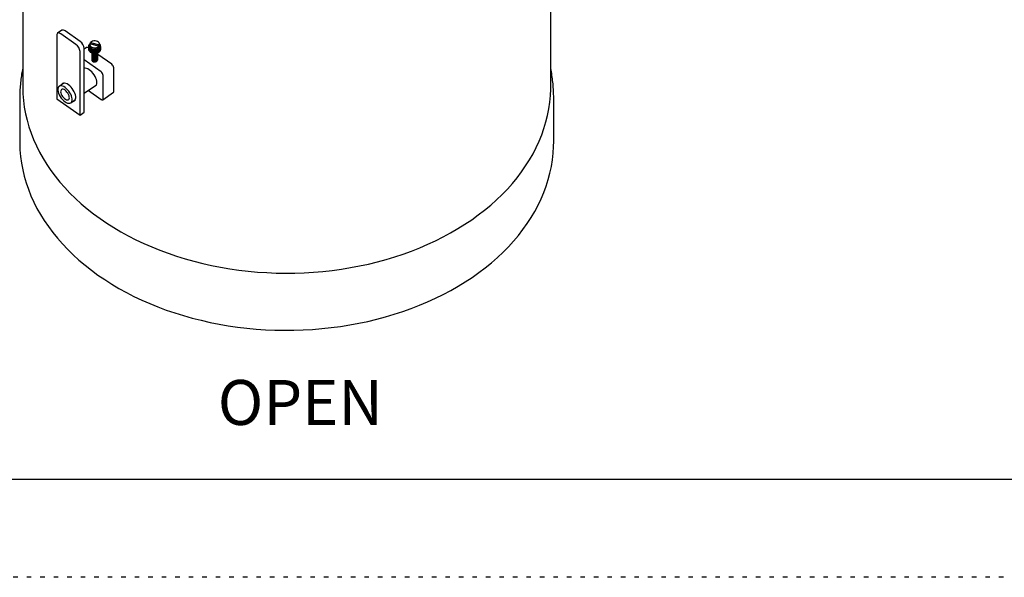
# Model space of a CAD drawing. Units: inches. Extents: x 0 to 88, y 0 to 68.
# Drawn here: x 44.2 to 66.1, y 0 to 12.4 of the extents above; entities that cross this region are included whole.
import ezdxf

# ---------------------------------------------------------------- set-up
doc = ezdxf.new("R2010")
doc.units = ezdxf.units.IN
doc.header["$LTSCALE"] = 8
doc.header["$MEASUREMENT"] = 0
doc.linetypes.add('DOT2', pattern=[0.025, 0, -0.025])
doc.layers.add('62', color=7, linetype='Continuous')
doc.styles.add('SLDTEXTSTYLE0', font='TXT', dxfattribs={"width": 0.75})

msp = doc.modelspace()

# ---------------------------------------------------------------- linework, layer by layer
at = {"color": 7, "linetype": 'Continuous', "lineweight": 25}
for p, q in [((44.3082168, 17.1064384), (44.3082168, 10.9057961)), ((56.0415501, 10.9057961), (56.0415501, 17.1088406)), ((45.064938, 12.0472037), (45.064938, 10.6329901)), ((45.1765198, 12.1560699), (45.0822389, 12.0894032)), ((45.4892021, 11.8414846), (45.1592189, 12.0748179)), ((45.583483, 11.9081512), (45.2534998, 12.1414846)), ((45.7809349, 11.8203464), (45.7835678, 11.821933)), ((45.7839906, 11.8237948), (45.7813576, 11.8222082)), ((45.7813576, 11.8206012), (45.7813576, 11.8222082)), ((45.7835678, 11.821933), (45.7839906, 11.8237948)), ((45.7862026, 11.8358252), (45.7887221, 11.837093)), ((45.7895957, 11.8388746), (45.7870762, 11.8376068)), ((45.7870762, 11.8362648), (45.7870762, 11.8376068)), ((45.7887221, 11.837093), (45.7895957, 11.8388746)), ((45.7951915, 11.8504221), (45.7975211, 11.8513899)), ((45.7991074, 11.847793), (45.7953812, 11.8411201)), ((45.7988189, 11.8530371), (45.7964893, 11.8520693)), ((45.7964893, 11.8509612), (45.7964893, 11.8520693)), ((45.7975211, 11.8513899), (45.7988189, 11.8530371)), ((45.7988809, 11.8428082), (45.7988809, 11.8133455)), ((46.002393, 11.8023689), (45.799665, 11.85207)), ((45.8076285, 11.8636934), (45.8096973, 11.8643891)), ((45.8113799, 11.865852), (45.8093111, 11.8651563)), ((45.8093111, 11.8642592), (45.8093111, 11.8651563)), ((45.8096973, 11.8643891), (45.8113799, 11.865852)), ((45.8149521, 11.8537848), (45.8149521, 11.8832476)), ((45.8149521, 11.8832476), (46.0176801, 11.8335465)), ((45.8149521, 11.8537848), (46.0176801, 11.8040837)), ((46.0188412, 11.8544789), (46.0165525, 11.8553967)), ((46.0165525, 11.8553967), (46.0179211, 11.8537783)), ((46.0176801, 11.8040837), (46.0176801, 11.8335465)), ((46.0179211, 11.8537783), (46.0202098, 11.8528605)), ((46.0184642, 11.8133455), (46.0184642, 11.8428082)), ((46.0188412, 11.8544789), (46.0188412, 11.8534093)), ((46.0288767, 11.8402271), (46.0263851, 11.8414406)), ((46.0263851, 11.8414406), (46.0273355, 11.8396788)), ((46.0273355, 11.8396788), (46.029827, 11.8384653)), ((46.0288767, 11.8402271), (46.0288767, 11.8389282)), ((46.0352599, 11.8249597), (46.0326411, 11.8264893)), ((46.0326411, 11.8264893), (46.0331444, 11.8246376)), ((46.0331444, 11.8246376), (46.0357631, 11.8231079)), ((46.0352599, 11.8249597), (46.0352599, 11.8234019)), ((45.583483, 10.2663234), (45.583483, 11.680537)), ((45.7287612, 11.7732893), (45.6777639, 11.7372288)), ((45.6777639, 10.3329901), (45.6777639, 11.7472037)), ((45.7795075, 11.7573301), (45.7672512, 11.7659966)), ((45.7821739, 11.8082558), (45.7795075, 11.8063414)), ((45.7795075, 11.7310476), (45.7795075, 11.8063414)), ((45.7795075, 11.7310476), (45.7795484, 11.7310191)), ((45.7795484, 11.804456), (45.7822147, 11.8063704)), ((45.7795484, 11.804456), (45.7795484, 11.7291622)), ((45.7842007, 11.7927298), (45.781582, 11.7904884)), ((45.781582, 11.7151946), (45.781582, 11.7904884)), ((45.781582, 11.7151946), (45.7820852, 11.7149007)), ((45.7820852, 11.7886367), (45.784704, 11.790878)), ((45.7820852, 11.7886367), (45.7820852, 11.7133429)), ((45.7822147, 11.8063704), (45.7821739, 11.8082558)), ((45.7821739, 11.8082558), (45.7821739, 11.806341)), ((45.784704, 11.790878), (45.7842007, 11.7927298)), ((45.7842007, 11.7927298), (45.7842007, 11.7904473)), ((45.7900096, 11.7776885), (45.7875181, 11.775131)), ((45.7875181, 11.6998372), (45.7875181, 11.775131)), ((45.7875181, 11.6998372), (45.7884684, 11.6993744)), ((45.7884684, 11.7733692), (45.79096, 11.7759267)), ((45.7884684, 11.7733692), (45.7884684, 11.6980754)), ((45.79096, 11.7759267), (45.7900096, 11.7776885)), ((45.7900096, 11.7776885), (45.7900096, 11.7749512)), ((45.799424, 11.7635891), (45.7971354, 11.7607358)), ((45.7971354, 11.685442), (45.7971354, 11.7607358)), ((45.7971354, 11.685442), (45.7985039, 11.6848932)), ((45.7985039, 11.7591175), (45.8007926, 11.7619707)), ((45.7985039, 11.7591175), (45.7985039, 11.6838237)), ((45.8007926, 11.7619707), (45.799424, 11.7635891)), ((45.799424, 11.7635891), (45.799424, 11.7602646)), ((45.8121579, 11.7508598), (45.8101416, 11.7477402)), ((45.8101416, 11.6724464), (45.8101416, 11.7477402)), ((45.8101416, 11.6724464), (45.8118868, 11.6718825)), ((45.8118868, 11.7463145), (45.8139031, 11.749434)), ((45.8118868, 11.7463145), (45.8118868, 11.6710207)), ((45.8139031, 11.749434), (45.8121579, 11.7508598)), ((45.8121579, 11.7508598), (45.8121579, 11.7467339)), ((45.8278243, 11.7398874), (45.8261417, 11.736539)), ((45.8261417, 11.6612453), (45.8261417, 11.736539)), ((45.8261417, 11.6612453), (45.8278243, 11.6608226)), ((45.8298932, 11.7386976), (45.8278243, 11.7398874)), ((45.8278243, 11.7398874), (45.8278243, 11.6608226)), ((45.8278243, 11.6608226), (45.8282106, 11.6606005)), ((45.8282106, 11.7353493), (45.8298932, 11.7386976)), ((45.8282106, 11.7353493), (45.8282106, 11.6600555)), ((45.8420059, 11.6481783), (45.8420059, 11.6458213)), ((45.8420059, 11.6293221), (45.8420059, 11.6269651)), ((45.8420059, 11.6104659), (45.8420059, 11.6081089)), ((45.8459473, 11.7310054), (45.8446495, 11.7274726)), ((45.8446495, 11.6521789), (45.8446495, 11.7274726)), ((45.8446495, 11.6521789), (45.8459473, 11.6519406)), ((45.8482769, 11.7300877), (45.8459473, 11.7310054)), ((45.8459473, 11.7310054), (45.8459473, 11.6519406)), ((45.8459473, 11.6519406), (45.8469791, 11.6515342)), ((45.8469791, 11.726555), (45.8482769, 11.7300877)), ((45.8469791, 11.726555), (45.8469791, 11.6512612)), ((45.8659761, 11.7244836), (45.8651026, 11.7208165)), ((45.8651026, 11.6455228), (45.8651026, 11.7208165)), ((45.8651026, 11.6455228), (45.8659761, 11.6454188)), ((45.8684956, 11.7238659), (45.8659761, 11.7244836)), ((45.8659761, 11.7244836), (45.8659761, 11.6454188)), ((45.8659761, 11.6454188), (45.8676221, 11.6450153)), ((45.8676221, 11.7201988), (45.8684956, 11.7238659)), ((45.8676221, 11.7201988), (45.8676221, 11.6449051)), ((45.8873023, 11.7205202), (45.8868795, 11.7167729)), ((45.8868795, 11.6414791), (45.8868795, 11.7167729)), ((45.8868795, 11.6414791), (45.8873023, 11.6414554)), ((45.8899352, 11.7202213), (45.8873023, 11.7205202)), ((45.8873023, 11.7205202), (45.8873023, 11.6414554)), ((45.8873023, 11.6414554), (45.8895124, 11.6412045)), ((45.8895124, 11.716474), (45.8899352, 11.7202213)), ((45.8895124, 11.716474), (45.8895124, 11.6411802)), ((45.9119441, 11.7192645), (45.9092777, 11.7192356)), ((45.9092777, 11.7192356), (45.9093186, 11.7154647)), ((45.9092777, 11.6401708), (45.9119441, 11.6401997)), ((45.9093186, 11.6401709), (45.9093186, 11.7154647)), ((45.9119849, 11.7154936), (45.9119441, 11.7192645)), ((45.9119441, 11.6401997), (45.9119441, 11.7192645)), ((45.9119441, 11.6401997), (45.9119849, 11.6401998)), ((45.9119849, 11.7154936), (45.9119849, 11.6401998)), ((45.9338535, 11.7210247), (45.9312348, 11.7206688)), ((45.9312348, 11.7206688), (45.931738, 11.7169316)), ((45.931738, 11.6416378), (45.931738, 11.7169316)), ((45.931738, 11.6416724), (45.9338535, 11.6419599)), ((45.9343568, 11.7172874), (45.9338535, 11.7210247)), ((45.9338535, 11.6419599), (45.9338535, 11.7210247)), ((45.9338535, 11.6419599), (45.9343568, 11.6419936)), ((45.9343568, 11.7172874), (45.9343568, 11.6419936)), ((45.9549979, 11.7254483), (45.9525063, 11.7247763)), ((45.9525063, 11.7247763), (45.9534567, 11.721129)), ((45.9534567, 11.6458352), (45.9534567, 11.721129)), ((45.9534567, 11.6459678), (45.9549979, 11.6463835)), ((45.9559482, 11.721801), (45.9549979, 11.7254483)), ((45.9549979, 11.6463835), (45.9549979, 11.7254483)), ((45.9549979, 11.6463835), (45.9559482, 11.6465072)), ((45.9559482, 11.721801), (45.9559482, 11.6465072)), ((45.9747347, 11.732401), (45.972446, 11.7314333)), ((45.972446, 11.7314333), (45.9738146, 11.7279295)), ((45.9738146, 11.6526357), (45.9738146, 11.7279295)), ((45.9738262, 11.6529521), (45.9747347, 11.6533362)), ((45.9761033, 11.7288972), (45.9747347, 11.732401)), ((45.9747347, 11.6533362), (45.9747347, 11.732401)), ((45.9747347, 11.6533362), (45.9761033, 11.6536034)), ((45.9753392, 11.6363932), (45.9753392, 11.6387502)), ((45.9753392, 11.617537), (45.9753392, 11.619894)), ((45.9753392, 11.5986808), (45.9753392, 11.6010378)), ((45.9761033, 11.7288972), (45.9761033, 11.6536034)), ((46.2857962, 11.39933), (45.9772538, 11.6175023)), ((45.9924642, 11.7416716), (45.9904479, 11.7404375)), ((45.9904479, 11.7404375), (45.9921931, 11.7371263)), ((45.9921931, 11.6618325), (45.9921931, 11.7371263)), ((45.9921931, 11.6624409), (45.9924642, 11.6626068)), ((45.9942094, 11.7383603), (45.9924642, 11.7416716)), ((45.9924642, 11.6626068), (45.9924642, 11.7416716)), ((45.9924642, 11.6626068), (45.9942094, 11.6630666)), ((45.9942094, 11.7383603), (45.9942094, 11.6630666)), ((46.002393, 11.7729061), (46.002393, 11.8023689)), ((46.0076478, 11.7529782), (46.0059652, 11.7515154)), ((46.0059652, 11.7515154), (46.008034, 11.7484401)), ((46.0097166, 11.7499029), (46.0076478, 11.7529782)), ((46.0076478, 11.7490142), (46.0076478, 11.7529782)), ((46.008034, 11.6731463), (46.008034, 11.7484401)), ((46.008034, 11.6740433), (46.0097166, 11.6746092)), ((46.0097166, 11.7499029), (46.0097166, 11.6746092)), ((46.0176801, 11.8040837), (46.0184642, 11.8133455)), ((46.019824, 11.7659775), (46.0185262, 11.7643302)), ((46.0185262, 11.7643302), (46.0208558, 11.761527)), ((46.0221536, 11.7631743), (46.019824, 11.7659775)), ((46.019824, 11.7627686), (46.019824, 11.7659775)), ((46.0208558, 11.6862333), (46.0208558, 11.761527)), ((46.0208558, 11.6873413), (46.0221536, 11.6878805)), ((46.0221536, 11.7631743), (46.0221536, 11.6878805)), ((46.028623, 11.7802743), (46.0277494, 11.7784927)), ((46.0277494, 11.7784927), (46.030269, 11.7759895)), ((46.0311425, 11.7777711), (46.028623, 11.7802743)), ((46.028623, 11.7776249), (46.028623, 11.7802743)), ((46.030269, 11.7006958), (46.030269, 11.7759895)), ((46.030269, 11.7020378), (46.0311425, 11.7024773)), ((46.0311425, 11.7777711), (46.0311425, 11.7024773)), ((46.0337773, 11.7954344), (46.0333545, 11.7935726)), ((46.0333545, 11.7935726), (46.0359875, 11.7913881)), ((46.0364102, 11.7932499), (46.0337773, 11.7954344)), ((46.0337773, 11.7932218), (46.0337773, 11.7954344)), ((46.0377967, 11.8091404), (46.0351304, 11.810997)), ((46.0351304, 11.810997), (46.0351713, 11.8091116)), ((46.0351713, 11.8091116), (46.0378376, 11.807255)), ((46.0359875, 11.7160944), (46.0359875, 11.7913881)), ((46.0359875, 11.7177014), (46.0364102, 11.7179561)), ((46.0364102, 11.7932499), (46.0364102, 11.7179561)), ((46.0377967, 11.8091404), (46.0377967, 11.8072834)), ((46.0378376, 11.7319612), (46.0378376, 11.807255)), ((46.0500939, 11.2326633), (45.6777639, 11.4959404)), ((45.8420059, 11.5916098), (45.8420059, 11.5892527)), ((45.8420059, 11.5727536), (45.8420059, 11.5703965)), ((45.8420059, 11.5538974), (45.8420059, 11.5515404)), ((45.8420059, 11.5350412), (45.8420059, 11.5326842)), ((45.8420059, 11.516185), (45.8420059, 11.513828)), ((45.9753392, 11.5798246), (45.9753392, 11.5821817)), ((45.9753392, 11.5609685), (45.9753392, 11.5633255)), ((45.9753392, 11.5421123), (45.9753392, 11.5444693)), ((45.9753392, 11.5232561), (45.9753392, 11.5256131)), ((45.9753392, 11.5043999), (45.9753392, 11.5067569)), ((45.6881672, 11.311339), (45.6777639, 11.3039828)), ((46.3329366, 10.8003112), (46.3329366, 11.3188562)), ((45.2215563, 10.9813953), (45.1194593, 10.9092018)), ((45.6777639, 10.7552971), (45.9468201, 10.9455486)), ((46.0972344, 10.6336445), (46.0972344, 11.1521895)), ((45.7681444, 10.8192058), (46.0500939, 10.6198374)), ((46.0885839, 10.6125448), (46.3242862, 10.7792114)), ((44.2415501, 10.6266699), (44.2415501, 9.6838608)), ((45.064938, 10.6329901), (45.583483, 10.2663234)), ((45.3781122, 10.5434114), (45.4802092, 10.6156048)), ((56.1082168, 9.6838608), (56.1082168, 10.6266699)), ((45.583483, 10.2663234), (45.6777639, 10.3329901))]:
    msp.add_line(p, q, dxfattribs=at)
at = {"color": 7, "linetype": 'Continuous', "lineweight": 25, "flags": 128}
for points in [[(45.1592189, 12.0748179), (45.1408256, 12.0860124), (45.1231392, 12.0931534), (45.1068393, 12.0959667), (45.0925523, 12.0943441), (45.0808272, 12.088348), (45.0721147, 12.0782087), (45.0667496, 12.064316), (45.064938, 12.0472037)], [(45.7953812, 11.8411201), (45.7891721, 11.8203252), (45.7904717, 11.7990918), (45.7991982, 11.7787539), (45.8148034, 11.7605896), (45.8363068, 11.7457401), (45.8623571, 11.7351385), (45.8913177, 11.7294509), (45.9213687, 11.7290347), (45.9506219, 11.7339161), (45.9772393, 11.7437883), (45.9995485, 11.7580311), (46.0161475, 11.7757495), (46.0259935, 11.7958301), (46.0284678, 11.8170113), (46.023415, 11.8379622), (46.0182377, 11.847793)], [(45.799665, 11.85207), (45.8001425, 11.8310729), (45.808561, 11.8109344), (45.8243044, 11.7931281), (45.8462209, 11.7789568), (45.872707, 11.7694574), (45.9018245, 11.765325), (45.9314431, 11.7668618), (45.9593956, 11.7739556), (45.9836368, 11.7860871), (46.002393, 11.8023689)], [(45.8149521, 11.8662333), (45.8087089, 11.8601698), (45.8016513, 11.8515831)], [(46.0176801, 11.8335465), (46.0172026, 11.8545436), (46.0087841, 11.874682), (45.9930407, 11.8924883), (45.9711242, 11.9066597), (45.9446382, 11.9161591), (45.9155206, 11.9202915), (45.885902, 11.9187546), (45.8579495, 11.9116609), (45.8337083, 11.8995293), (45.8149521, 11.8832476)], [(46.0166284, 11.8569457), (46.0175238, 11.8559685), (46.0188412, 11.8544789)], [(45.7988809, 11.8133455), (45.8001425, 11.8016101), (45.808561, 11.7814716), (45.8243044, 11.7636653), (45.8462209, 11.749494), (45.872707, 11.7399946), (45.9018245, 11.7358622), (45.9314431, 11.737399), (45.9593956, 11.7444928), (45.9836368, 11.7566244), (46.002393, 11.7729061)], [(45.955813, 10.992917), (45.9531615, 11.0242523), (45.9452923, 11.0583302), (45.9324582, 11.0940554), (45.9150719, 11.1302797), (45.893692, 11.1658388), (45.8690058, 11.1995899), (45.8418066, 11.230448), (45.8129688, 11.2574215), (45.7834191, 11.2796434), (45.7541073, 11.2963994), (45.7259756, 11.307151), (45.6999281, 11.3115526), (45.6777639, 11.3096949)], [(45.3242105, 10.9446315), (45.2947501, 10.9628117), (45.2662366, 10.9751045), (45.2395864, 10.981115), (45.2156562, 10.9806499), (45.1952149, 10.9737242), (45.1789197, 10.9605604), (45.1682118, 10.9436751)], [(45.4268647, 10.5778846), (45.4434656, 10.5812944), (45.4619081, 10.5913797), (45.4759248, 10.6075159), (45.4850654, 10.6291843), (45.489036, 10.6556884), (45.4877089, 10.6861765), (45.4811268, 10.7196686), (45.4695014, 10.7550881), (45.4532061, 10.7912968), (45.4327649, 10.8271309), (45.4088346, 10.8614385), (45.3821844, 10.8931171), (45.3536709, 10.9211484), (45.3242105, 10.9446315)], [(44.3082168, 10.9057961), (44.3082746, 10.8873887), (44.3128944, 10.7401733), (44.3249003, 10.5931666), (44.3442771, 10.4465537), (44.3710004, 10.3005196), (44.4050366, 10.155248), (44.4463427, 10.0109221), (44.4948668, 9.8677238), (44.5505476, 9.7258335), (44.613315, 9.5854298), (44.68309, 9.4466899), (44.7597846, 9.3097883), (44.8433021, 9.1748978), (44.9335374, 9.0421881), (45.0303768, 8.9118266), (45.1336981, 8.7839775), (45.2433714, 8.6588019), (45.3592583, 8.5364574), (45.4812128, 8.4170983), (45.6090814, 8.3008749), (45.7427028, 8.1879337), (45.8819087, 8.078417), (46.0265237, 7.9724628)], [(45.2487858, 10.8846985), (45.2196813, 10.9025816), (45.191568, 10.9144617), (45.1654032, 10.9199345), (45.1420778, 10.9188136), (45.1223863, 10.911137), (45.1069992, 10.8971663), (45.0964404, 10.8773771), (45.0910695, 10.8524434), (45.0910695, 10.8232143), (45.0964404, 10.7906851), (45.1069992, 10.7559635), (45.1223863, 10.7202321), (45.1420778, 10.6847075), (45.1654032, 10.6505995), (45.191568, 10.6190696), (45.2196813, 10.5911916), (45.2487858, 10.5679147), (45.2778902, 10.5500317), (45.3060035, 10.5381515), (45.3321684, 10.5326787), (45.3554937, 10.5337997), (45.3751853, 10.5414762), (45.3905724, 10.555447), (45.4011312, 10.5752361), (45.406502, 10.6001698), (45.406502, 10.6293989), (45.4011312, 10.6619281), (45.3905724, 10.6966497), (45.3751853, 10.7323811), (45.3554937, 10.7679057), (45.3321684, 10.8020137), (45.3060035, 10.8335436), (45.2778902, 10.8614217), (45.2487858, 10.8846985)], [(45.2487858, 10.8234159), (45.2263908, 10.836634), (45.2052032, 10.8439042), (45.1863651, 10.8448348), (45.1708921, 10.8393754), (45.1596184, 10.8278205), (45.1531518, 10.8107929), (45.1518407, 10.7892107), (45.1557561, 10.7642373), (45.1646866, 10.737219), (45.178151, 10.7096125), (45.1954233, 10.6829059), (45.2155724, 10.6585391), (45.2375121, 10.6378256), (45.2600595, 10.6218822), (45.2819991, 10.6115683), (45.3021482, 10.60744), (45.3194206, 10.6097198), (45.3328849, 10.6182849), (45.3418155, 10.6326734), (45.3457308, 10.6521097), (45.3444198, 10.675546), (45.3379531, 10.7017188), (45.3266794, 10.7292172), (45.3112065, 10.7565586), (45.2923684, 10.7822691), (45.2711807, 10.8049627), (45.2487858, 10.8234159)], [(46.0265237, 7.9724628), (46.1763656, 7.8702045), (46.3312456, 7.7717711), (46.4909686, 7.6772865), (46.6553333, 7.5868698), (46.8241325, 7.5006349), (46.9971537, 7.4186905), (47.1741788, 7.3411398), (47.3549848, 7.2680805), (47.5393438, 7.1996048), (47.7270236, 7.1357988), (47.9177876, 7.0767429), (48.1113956, 7.0225117), (48.3076036, 6.9731733), (48.5061643, 6.9287901), (48.7068276, 6.8894178), (48.9093406, 6.8551061), (49.1134482, 6.8258983), (49.3188932, 6.8018311), (49.5254167, 6.7829348), (49.7327585, 6.7692333), (49.9406575, 6.7607439), (50.1488515, 6.7574772), (50.3570784, 6.7594373), (50.5650757, 6.7666218), (50.7725813, 6.7790216), (50.9793339, 6.7966212), (51.1850728, 6.8193982), (51.3895389, 6.8473241), (51.5924746, 6.8803636), (51.7936241, 6.9184752), (51.992734, 6.9616107), (52.1895535, 7.0097159), (52.3838345, 7.0627301), (52.5753322, 7.1205865), (52.7638053, 7.1832122), (52.9490165, 7.2505284), (53.1307322, 7.3224502), (53.3087237, 7.398887), (53.4827665, 7.4797424), (53.6526414, 7.5649147), (53.8181343, 7.6542964), (53.9790368, 7.747775), (54.1351461, 7.8452326), (54.2862655, 7.9465466), (54.4322046, 8.0515892), (54.5727795, 8.160228), (54.7078131, 8.2723263), (54.8371352, 8.3877427), (54.960583, 8.5063318), (55.0780008, 8.6279442), (55.1892407, 8.7524267), (55.2941626, 8.8796225), (55.3926342, 9.0093712), (55.4845315, 9.1415093), (55.5697387, 9.2758705), (55.6481484, 9.4122853), (55.7196618, 9.550582), (55.7841889, 9.6905862), (55.8416483, 9.8321216), (55.8919676, 9.9750098), (55.9350835, 10.1190708), (55.9709415, 10.264123), (55.9994966, 10.4099837), (56.0207127, 10.5564692), (56.0345631, 10.7033948), (56.0410303, 10.8505755), (56.0415501, 10.9057961)], [(46.0500939, 10.6198374), (46.0592906, 10.6142402), (46.0681338, 10.6106697), (46.0762837, 10.609263), (46.0834272, 10.6100743), (46.0892898, 10.6130724), (46.093646, 10.618142), (46.0963286, 10.6250884), (46.0972344, 10.6336445)], [(44.2415501, 9.6838608), (44.2417812, 9.6468373), (44.2473249, 9.4988008), (44.2602537, 9.3509948), (44.2805514, 9.2036036), (44.3081927, 9.0568107), (44.3431431, 8.910799), (44.3853592, 8.7657505), (44.4347883, 8.6218458), (44.4913688, 8.4792642), (44.5550303, 8.3381834), (44.6256935, 8.1987792), (44.7032702, 8.0612252), (44.7876639, 7.9256928), (44.8787694, 7.7923509), (44.9764731, 7.6613655), (45.0806535, 7.5329), (45.1911806, 7.4071142), (45.3079168, 7.284165), (45.4307167, 7.1642055), (45.5594271, 7.0473852), (45.6938879, 6.9338496), (45.8339314, 6.8237402), (45.9793832, 6.7171942)], [(45.9793832, 6.7171942), (46.1300621, 6.6143442), (46.2857803, 6.5153185), (46.4463439, 6.4202404), (46.6115528, 6.3292283), (46.7812011, 6.2423957), (46.9550775, 6.1598508), (47.1329654, 6.0816963), (47.3146432, 6.0080296), (47.4998844, 5.9389426), (47.6884584, 5.8745213), (47.8801302, 5.814846), (48.0746609, 5.759991), (48.2718083, 5.7100246), (48.4713266, 5.6650091), (48.6729674, 5.6250006), (48.8764793, 5.590049), (49.0816089, 5.5601977), (49.2881006, 5.535484), (49.4956971, 5.5159387), (49.7041398, 5.501586), (49.913169, 5.492444), (50.1225243, 5.488524), (50.3319448, 5.4898308), (50.5411696, 5.4963628), (50.749938, 5.508112), (50.95799, 5.5250636), (51.1650664, 5.5471966), (51.3709091, 5.5744833), (51.5752617, 5.6068898), (51.7778696, 5.6443757), (51.9784804, 5.6868943), (52.1768442, 5.7343927), (52.3727137, 5.7868115), (52.565845, 5.8440856), (52.7559975, 5.9061436), (52.9429342, 5.9729082), (53.1264223, 6.0442961), (53.3062332, 6.1202185), (53.4821427, 6.2005807), (53.6539319, 6.2852827), (53.8213865, 6.3742189), (53.9842981, 6.4672785), (54.1424636, 6.5643455), (54.2956861, 6.6652991), (54.4437745, 6.7700134), (54.5865444, 6.878358), (54.7238179, 6.9901979), (54.855424, 7.1053938), (54.9811988, 7.2238021), (55.1009854, 7.3452754), (55.2146348, 7.4696622), (55.3220053, 7.5968077), (55.4229631, 7.7265534), (55.5173824, 7.8587376), (55.6051456, 7.9931957), (55.6861435, 8.1297602), (55.7602749, 8.2682609), (55.8274477, 8.4085252), (55.8875781, 8.5503785), (55.9405912, 8.6936439), (55.9864209, 8.838143), (56.0250102, 8.9836958), (56.0563109, 9.1301209), (56.0802841, 9.2772359), (56.0968999, 9.4248575), (56.1061377, 9.5728017), (56.1082168, 9.6838608)]]:
    msp.add_lwpolyline(points, dxfattribs=at)
at = {"color": 7, "linetype": 'Continuous', "lineweight": 25}
for centre, radius, start, end in [((45.20387, 12.089982), 0.0715237, 46.06082599, 112.48200777), ((45.3593603, 11.657337), 0.2253202, 5.90990802, 54.81247879), ((45.4536412, 11.7240037), 0.2253202, 5.90990802, 54.81247879), ((45.8447001, 11.8067724), 0.065194, 167.98251429, 180.378785), ((45.8498757, 11.8054997), 0.0705259, 154.53299788, 166.29559871), ((45.8596705, 11.800613), 0.0814769, 142.31439873, 152.99674358), ((45.8721155, 11.7907471), 0.0973639, 131.47776253, 140.96280713), ((45.8818107, 11.7799193), 0.1118997, 126.69013197, 130.38329436), ((45.9556159, 11.7992573), 0.0839385, 29.21535831, 39.68759556), ((45.9660371, 11.8049595), 0.0720541, 16.11533446, 27.7108362), ((45.972132, 11.8067116), 0.0657097, 2.11822036, 14.44947838), ((45.7424363, 11.7402454), 0.0357618, 46.06082599, 112.48200777), ((45.8452131, 11.8068847), 0.0657097, 182.11822036, 194.44947838), ((45.8452131, 11.7315909), 0.0657097, 182.11822036, 194.44947838), ((45.851308, 11.8086369), 0.0720541, 196.11533446, 207.7108362), ((45.851308, 11.7333431), 0.0720541, 196.11533446, 207.7108362), ((45.8617292, 11.8143391), 0.0839385, 209.21535831, 219.68759556), ((45.8617292, 11.7390453), 0.0839385, 209.21535831, 219.68759556), ((45.8743979, 11.8251082), 0.1005717, 221.00734952, 230.28943192), ((45.8743979, 11.7498144), 0.1005717, 221.00734952, 230.28943192), ((45.8869466, 11.840488), 0.1204268, 231.4438747, 239.67454935), ((45.8869466, 11.7651942), 0.1204268, 231.4438747, 239.67454935), ((45.8973227, 11.8584977), 0.1412162, 240.69839793, 248.09942616), ((45.8973227, 11.7832039), 0.1412162, 240.69839793, 248.09942616), ((45.9042989, 11.8760976), 0.1601517, 249.02810541, 255.83321586), ((45.9042989, 11.8008038), 0.1601517, 249.02810541, 255.83321586), ((45.9077544, 11.8899494), 0.1744301, 256.69841383, 263.12665769), ((45.9077544, 11.8146557), 0.1744301, 256.69841383, 263.12665769), ((45.9086543, 11.8972688), 0.1818054, 263.95625668, 270.20934634), ((45.9086543, 11.8219751), 0.1818054, 263.95625668, 270.20934634), ((45.9087337, 11.8965433), 0.181079, 271.02877732, 277.29858953), ((45.9087337, 11.8212496), 0.181079, 271.02877732, 277.29858953), ((45.9099727, 11.887924), 0.17237, 278.13255096, 284.61194568), ((45.9099727, 11.8126302), 0.17237, 278.13255096, 284.61194568), ((45.9140048, 11.873186), 0.1570882, 285.48617875, 292.37953993), ((45.9140048, 11.7978923), 0.1570882, 285.48617875, 292.37953993), ((45.9216197, 11.8552699), 0.1376173, 293.32251707, 300.8521186), ((45.9216197, 11.7799761), 0.1376173, 293.32251707, 300.8521186), ((45.9324948, 11.8375234), 0.116799, 301.89625976, 310.29663651), ((45.9324948, 11.7622296), 0.116799, 301.89625976, 310.29663651), ((45.9452296, 11.8228492), 0.0973639, 311.47776253, 320.96280713), ((45.9452296, 11.7475554), 0.0973639, 311.47776253, 320.96280713), ((45.9576746, 11.8129834), 0.0814769, 322.31439873, 332.99674358), ((45.9576746, 11.7376896), 0.0814769, 322.31439873, 332.99674358), ((45.9674694, 11.8080966), 0.0705259, 334.53299788, 346.29559871), ((45.9674694, 11.7328029), 0.0705259, 334.53299788, 346.29559871), ((45.972645, 11.806824), 0.065194, 347.98251429, 0.378785), ((45.972645, 11.7315302), 0.065194, 347.98251429, 0.378785), ((46.2208753, 11.3072562), 0.1126601, 5.90990802, 54.81247879), ((45.985173, 11.1405895), 0.1126601, 5.90990802, 54.81247879), ((45.8826817, 10.9811152), 0.0740775, 278.37850918, 9.16727186), ((46.309363, 10.7976527), 0.023723, 308.98068624, 6.43425188)]:
    msp.add_arc(centre, radius, start, end, dxfattribs=at)
for points, knots in [([(45.8426525, 11.6457581), (45.842446, 11.6449122), (45.8408537, 11.6383892), (45.8477352, 11.6260281), (45.8630757, 11.6122068), (45.8863121, 11.6038307), (45.9126789, 11.6024282), (45.9385767, 11.6083706), (45.9596321, 11.6209452), (45.9732367, 11.637522), (45.9742341, 11.6497094), (45.9746926, 11.6553126)], [0, 0, 0, 0, 0.018622823, 0.143622823, 0.268622823, 0.393622823, 0.518622823, 0.643622823, 0.768622823, 0.893622823, 1, 1, 1, 1]), ([(45.8426525, 11.6269019), (45.842446, 11.6260561), (45.8408537, 11.619533), (45.8477352, 11.6071719), (45.8630757, 11.5933506), (45.8863121, 11.5849745), (45.9126789, 11.583572), (45.9385767, 11.5895144), (45.9596321, 11.602089), (45.9732367, 11.6186659), (45.9742341, 11.6308532), (45.9746926, 11.6364564)], [0, 0, 0, 0, 0.018622823, 0.143622823, 0.268622823, 0.393622823, 0.518622823, 0.643622823, 0.768622823, 0.893622823, 1, 1, 1, 1]), ([(45.8426525, 11.6080457), (45.842446, 11.6071999), (45.8408537, 11.6006768), (45.8477352, 11.5883158), (45.8630757, 11.5744944), (45.8863121, 11.5661184), (45.9126789, 11.5647158), (45.9385767, 11.5706582), (45.9596321, 11.5832328), (45.9732367, 11.5998097), (45.9742341, 11.611997), (45.9746926, 11.6176002)], [0, 0, 0, 0, 0.018622823, 0.143622823, 0.268622823, 0.393622823, 0.518622823, 0.643622823, 0.768622823, 0.893622823, 1, 1, 1, 1]), ([(45.8426525, 11.5891895), (45.842446, 11.5883437), (45.8408537, 11.5818206), (45.8477352, 11.5694596), (45.8630757, 11.5556383), (45.8863121, 11.5472622), (45.9126789, 11.5458597), (45.9385767, 11.551802), (45.9596321, 11.5643767), (45.9732367, 11.5809535), (45.9742341, 11.5931408), (45.9746926, 11.598744)], [0, 0, 0, 0, 0.018622823, 0.143622823, 0.268622823, 0.393622823, 0.518622823, 0.643622823, 0.768622823, 0.893622823, 1, 1, 1, 1]), ([(45.8436595, 11.6529322), (45.8429529, 11.6504833), (45.8406094, 11.6423614), (45.8475023, 11.6283889), (45.8631376, 11.6145629), (45.8862974, 11.6061877), (45.9126761, 11.6047865), (45.9386031, 11.6107226), (45.9595297, 11.6233209), (45.9723798, 11.638388), (45.9734219, 11.6489202), (45.9738146, 11.6528885)], [0, 0, 0, 0, 0.0537133167, 0.1781502174, 0.3025871181, 0.4270240187, 0.5514609194, 0.6758978201, 0.8003347208, 0.9247716215, 1, 1, 1, 1]), ([(45.8443778, 11.6375118), (45.8432644, 11.6339204), (45.8403929, 11.6246579), (45.8473892, 11.6095346), (45.8631698, 11.5957062), (45.8862816, 11.5873317), (45.9127068, 11.5859301), (45.9384957, 11.5918672), (45.9599283, 11.6044619), (45.9728437, 11.6218299), (45.9773068, 11.6373401), (45.9740076, 11.6455265), (45.9732436, 11.6474224)], [0, 0, 0, 0, 0.0708774003, 0.1828012218, 0.2947250432, 0.4066488647, 0.5185726862, 0.6304965076, 0.7424203291, 0.8543441506, 0.9662679721, 1, 1, 1, 1]), ([(45.8443778, 11.6186556), (45.8432644, 11.6150642), (45.8403929, 11.6058017), (45.8473892, 11.5906784), (45.8631698, 11.57685), (45.8862816, 11.5684755), (45.9127068, 11.5670739), (45.9384957, 11.573011), (45.9599283, 11.5856057), (45.9728437, 11.6029737), (45.9773068, 11.6184839), (45.9740076, 11.6266703), (45.9732436, 11.6285662)], [0, 0, 0, 0, 0.0708774003, 0.1828012218, 0.2947250432, 0.4066488647, 0.5185726862, 0.6304965076, 0.7424203291, 0.8543441506, 0.9662679721, 1, 1, 1, 1]), ([(45.8443778, 11.5997994), (45.8432644, 11.596208), (45.8403929, 11.5869455), (45.8473892, 11.5718222), (45.8631698, 11.5579939), (45.8862816, 11.5496193), (45.9127068, 11.5482177), (45.9384957, 11.5541548), (45.9599283, 11.5667496), (45.9728437, 11.5841175), (45.9773068, 11.5996278), (45.9740076, 11.6078142), (45.9732436, 11.60971)], [0, 0, 0, 0, 0.0708774003, 0.1828012218, 0.2947250432, 0.4066488647, 0.5185726862, 0.6304965076, 0.7424203291, 0.8543441506, 0.9662679721, 1, 1, 1, 1]), ([(45.8455461, 11.6534123), (45.8463795, 11.6507017), (45.8489537, 11.6423287), (45.863579, 11.6311138), (45.8861562, 11.6226807), (45.9127994, 11.6212585), (45.9382507, 11.6273364), (45.9573575, 11.6375416), (45.9634702, 11.6466337), (45.9656142, 11.6498228)], [0, 0, 0, 0, 0.07953363047, 0.24567511473, 0.41181659899, 0.57795808324, 0.7440995675, 0.91024105176, 1, 1, 1, 1]), ([(45.8469791, 11.6521443), (45.8474737, 11.65068), (45.8498663, 11.6435965), (45.8637268, 11.6335097), (45.8861102, 11.6250306), (45.9128355, 11.6236048), (45.9381525, 11.6297433), (45.9562021, 11.6390062), (45.9617074, 11.6469146), (45.9631414, 11.6489746)], [0, 0, 0, 0, 0.04642625061, 0.2245897989, 0.4027533472, 0.5809168955, 0.75908044379, 0.93724399209, 1, 1, 1, 1]), ([(45.8631803, 11.6440736), (45.8635016, 11.6431609), (45.8652505, 11.6381928), (45.8754472, 11.6312467), (45.8898434, 11.6254172), (45.9003953, 11.6255223), (45.9044606, 11.6255627)], [0, 0, 0, 0, 0.0789159738, 0.4295769136, 0.7802378534, 1, 1, 1, 1]), ([(45.8426525, 11.5703333), (45.842446, 11.5694875), (45.8408537, 11.5629645), (45.8477352, 11.5506034), (45.8630757, 11.5367821), (45.8863121, 11.528406), (45.9126789, 11.5270035), (45.9385767, 11.5329458), (45.9596321, 11.5455205), (45.9732367, 11.5620973), (45.9742341, 11.5742846), (45.9746926, 11.5798879)], [0, 0, 0, 0, 0.018622823, 0.143622823, 0.268622823, 0.393622823, 0.518622823, 0.643622823, 0.768622823, 0.893622823, 1, 1, 1, 1]), ([(45.8426525, 11.5514771), (45.842446, 11.5506313), (45.8408537, 11.5441083), (45.8477352, 11.5317472), (45.8630757, 11.5179259), (45.8863121, 11.5095498), (45.9126789, 11.5081473), (45.9385767, 11.5140897), (45.9596321, 11.5266643), (45.9732367, 11.5432411), (45.9742341, 11.5554285), (45.9746926, 11.5610317)], [0, 0, 0, 0, 0.018622823, 0.143622823, 0.268622823, 0.393622823, 0.518622823, 0.643622823, 0.768622823, 0.893622823, 1, 1, 1, 1]), ([(45.8426525, 11.532621), (45.842446, 11.5317752), (45.8408537, 11.5252521), (45.8477352, 11.512891), (45.8630757, 11.4990697), (45.8863121, 11.4906936), (45.9126789, 11.4892911), (45.9385767, 11.4952335), (45.9596321, 11.5078081), (45.9732367, 11.5243849), (45.9742341, 11.5365723), (45.9746926, 11.5421755)], [0, 0, 0, 0, 0.018622823, 0.143622823, 0.268622823, 0.393622823, 0.518622823, 0.643622823, 0.768622823, 0.893622823, 1, 1, 1, 1]), ([(45.8426525, 11.5137648), (45.842446, 11.512919), (45.8408537, 11.5063959), (45.8477352, 11.4940349), (45.8630757, 11.4802135), (45.8863121, 11.4718375), (45.9126789, 11.4704349), (45.9385767, 11.4763773), (45.9596321, 11.4889519), (45.9732367, 11.5055288), (45.9742341, 11.5177161), (45.9746926, 11.5233193)], [0, 0, 0, 0, 0.018622823, 0.143622823, 0.268622823, 0.393622823, 0.518622823, 0.643622823, 0.768622823, 0.893622823, 1, 1, 1, 1]), ([(45.8426525, 11.4949086), (45.842446, 11.4940628), (45.8408537, 11.4875397), (45.8477352, 11.4751787), (45.8630757, 11.4613574), (45.8863121, 11.4529813), (45.9126789, 11.4515787), (45.9385767, 11.4575211), (45.9596321, 11.4700958), (45.9732367, 11.4866726), (45.9742341, 11.4988599), (45.9746926, 11.5044631)], [0, 0, 0, 0, 0.018622823, 0.143622823, 0.268622823, 0.393622823, 0.518622823, 0.643622823, 0.768622823, 0.893622823, 1, 1, 1, 1]), ([(45.8443778, 11.5809432), (45.8432644, 11.5773519), (45.8403929, 11.5680893), (45.8473892, 11.552966), (45.8631698, 11.5391377), (45.8862816, 11.5307631), (45.9127068, 11.5293615), (45.9384957, 11.5352986), (45.9599283, 11.5478934), (45.9728437, 11.5652613), (45.9773068, 11.5807716), (45.9740076, 11.588958), (45.9732436, 11.5908538)], [0, 0, 0, 0, 0.0708774003, 0.1828012218, 0.2947250432, 0.4066488647, 0.5185726862, 0.6304965076, 0.7424203291, 0.8543441506, 0.9662679721, 1, 1, 1, 1]), ([(45.8443778, 11.562087), (45.8432644, 11.5584957), (45.8403929, 11.5492331), (45.8473892, 11.5341099), (45.8631698, 11.5202815), (45.8862816, 11.5119069), (45.9127068, 11.5105053), (45.9384957, 11.5164425), (45.9599283, 11.5290372), (45.9728437, 11.5464051), (45.9773068, 11.5619154), (45.9740076, 11.5701018), (45.9732436, 11.5719977)], [0, 0, 0, 0, 0.0708774003, 0.1828012218, 0.2947250432, 0.4066488647, 0.5185726862, 0.6304965076, 0.7424203291, 0.8543441506, 0.9662679721, 1, 1, 1, 1]), ([(45.8443778, 11.5432309), (45.8432644, 11.5396395), (45.8403929, 11.530377), (45.8473892, 11.5152537), (45.8631698, 11.5014253), (45.8862816, 11.4930508), (45.9127068, 11.4916492), (45.9384957, 11.4975863), (45.9599283, 11.510181), (45.9728437, 11.527549), (45.9773068, 11.5430592), (45.9740076, 11.5512456), (45.9732436, 11.5531415)], [0, 0, 0, 0, 0.0708774003, 0.1828012218, 0.2947250432, 0.4066488647, 0.5185726862, 0.6304965076, 0.7424203291, 0.8543441506, 0.9662679721, 1, 1, 1, 1]), ([(45.8443778, 11.5243747), (45.8432644, 11.5207833), (45.8403929, 11.5115208), (45.8473892, 11.4963975), (45.8631698, 11.4825691), (45.8862816, 11.4741946), (45.9127068, 11.472793), (45.9384957, 11.4787301), (45.9599283, 11.4913248), (45.9728437, 11.5086928), (45.9773068, 11.524203), (45.9740076, 11.5323894), (45.9732436, 11.5342853)], [0, 0, 0, 0, 0.0708774003, 0.1828012218, 0.2947250432, 0.4066488647, 0.5185726862, 0.6304965076, 0.7424203291, 0.8543441506, 0.9662679721, 1, 1, 1, 1]), ([(45.8443778, 11.5055185), (45.8432644, 11.5019271), (45.8403929, 11.4926646), (45.8473892, 11.4775413), (45.8631698, 11.4637129), (45.8862816, 11.4553384), (45.9127068, 11.4539368), (45.9384957, 11.4598739), (45.9599283, 11.4724686), (45.9728437, 11.4898366), (45.9773068, 11.5053469), (45.9740076, 11.5135333), (45.9732436, 11.5154291)], [0, 0, 0, 0, 0.0708774003, 0.1828012218, 0.2947250432, 0.4066488647, 0.5185726862, 0.6304965076, 0.7424203291, 0.8543441506, 0.9662679721, 1, 1, 1, 1]), ([(44.3082168, 11.3119611), (44.3002138, 11.2694279), (44.2826522, 11.1760937), (44.2634373, 11.0309534), (44.2493653, 10.877152), (44.2421211, 10.7420642), (44.2422664, 10.658309), (44.2423226, 10.6259077)], [0, 0, 0, 0, 0.1877394866, 0.4119723972, 0.6357097013, 0.859071671, 1, 1, 1, 1]), ([(56.1076799, 10.6246129), (56.1078536, 10.6350006), (56.1088845, 10.6966506), (56.1042614, 10.8095531), (56.0936404, 10.9630545), (56.0753466, 11.1159981), (56.0579624, 11.2320322), (56.0445103, 11.2966584), (56.0415501, 11.3108798)], [0, 0, 0, 0, 0.0451724967, 0.2680948542, 0.4909688234, 0.7139095403, 0.9370440894, 1, 1, 1, 1])]:
    msp.add_open_spline(points, degree=3, knots=knots, dxfattribs=at)
at = {"layer": '62', "color": 7, "linetype": 'Continuous'}
msp.add_line((86, 2.1720664), (2, 2.1720664), dxfattribs=at)
at = {"layer": '62', "color": 2, "linetype": 'DOT2', "true_color": 0xffff00}
msp.add_line((88, -0.0005008), (0, -0.0005008), dxfattribs=at)

# ---------------------------------------------------------------- texts
at = {"layer": '62', "color": 7, "insert": (48.6434456, 4.3848316), "char_height": 1, "attachment_point": 1, "style": 'SLDTEXTSTYLE0'}
msp.add_mtext('OPEN', dxfattribs=at)

doc.saveas('drawing.dxf')
